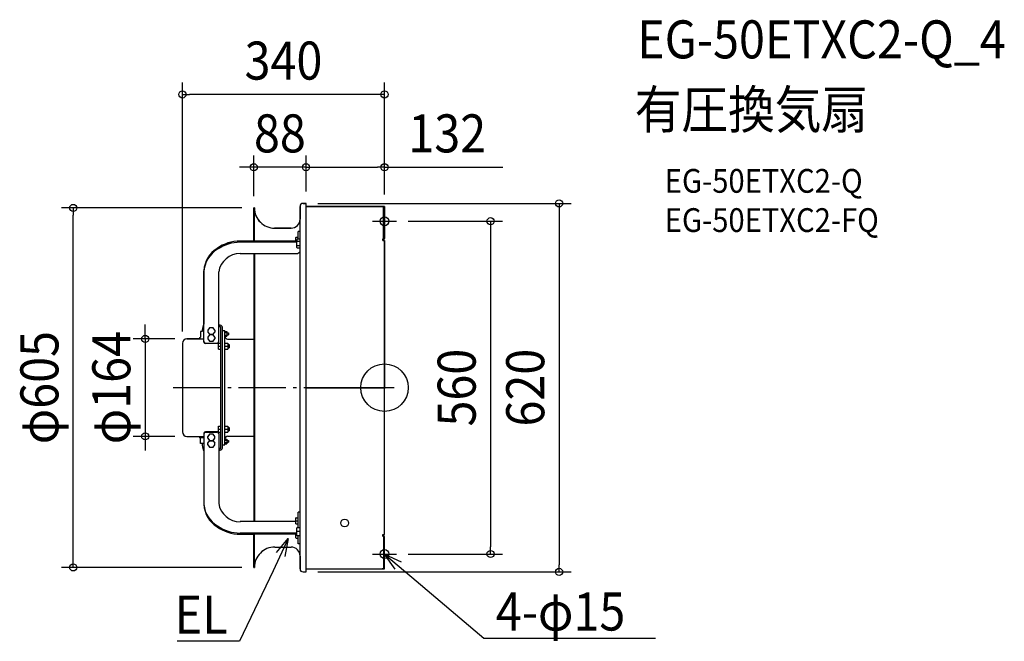
# Model space of a CAD drawing. Extents: x -614 to 1043, y -427 to 619.
import ezdxf
from ezdxf.enums import TextEntityAlignment as Align

# ---------------------------------------------------------------- set-up
doc = ezdxf.new("R2010")
doc.units = 0
doc.header["$LTSCALE"] = 20
doc.header["$PDMODE"] = 3
doc.header["$PDSIZE"] = -2
doc.linetypes.add('DASHDOT', pattern=[5.5, 4, -0.6, 0.3, -0.6])
doc.layers.get('DEFPOINTS').update_dxf_attribs({"linetype": 'CONTINUOUS'})
for name, color, linetype in [('ARRANGE', 1, 'CONTINUOUS'), ('BASIS', 6, 'DASHDOT'), ('DETAIL', 5, 'CONTINUOUS'), ('ETC', 61, 'CONTINUOUS'), ('FIX', 11, 'CONTINUOUS'), ('NOTE', 4, 'CONTINUOUS'), ('OUTLINE', 3, 'CONTINUOUS'), ('SIZE', 30, 'CONTINUOUS')]:
    doc.layers.add(name, color=color, linetype=linetype)
doc.styles.get("Standard").update_dxf_attribs({"font": 'SIMPLEX.shx', "width": 0.9, "height": 64, "bigfont": 'BIGFONT.shx'})

msp = doc.modelspace()

# ---------------------------------------------------------------- linework, layer by layer
at = {"layer": 'ARRANGE', "color": 1, "linetype": 'CONTINUOUS'}
msp.add_circle((0, 0), 40, dxfattribs=at)
msp.add_point((0, 0), dxfattribs=at)
at = {"layer": 'BASIS', "color": 6, "linetype": 'DASHDOT'}
for p, q in [((0, 260), (0, 300)), ((-20, 280), (20, 280)), ((-355.8, 0), (16, 0)), ((0, -300), (0, -260)), ((-20, -280), (20, -280))]:
    msp.add_line(p, q, dxfattribs=at)
at = {"layer": 'DEFPOINTS', "color": 30, "linetype": 'CONTINUOUS'}
for p in [(-340, 493.3), (-220, 370.8), (0, 370.8), (-523.6, 302.4), (-220, 302.4), (-220, 302.4), (-132, 310), (-132, 310), (-132, 310), (0, 305), (0, 305), (20, 280), (-340, 74.5), (-332.5, 82), (-402.6, -82), (-332.5, -82), (20, -280), (178.4, -280), (-220, -302.5), (-132, -310), (293.8, -310)]:
    msp.add_point(p, dxfattribs=at)
at = {"layer": 'DETAIL', "color": 5, "linetype": 'CONTINUOUS'}
for p, q in [((-220, 302.4), (-218.8, 302.4)), ((-220, 246.5), (-220, 302.4)), ((-218.8, 246.5), (-218.8, 302.4)), ((-142, -305), (-142, 305)), ((-137, 310), (-132, 310)), ((-132, -310), (-132, 310)), ((-132, 305), (-3, 305)), ((-3, 303.9), (-3, 305)), ((-1.5, 251.1), (-1.5, 305)), ((0, 305), (-1.5, 305)), ((0, 305), (0, 251.1)), ((-184.6, 268.3), (-157, 268.3)), ((-149, 246.5), (-149, 252.7)), ((-148.8, 252.9), (-145.2, 252.9)), ((-146.9, 249.7), (-147.5, 248.7)), ((-147.5, 235.7), (-147.5, 248.7)), ((-142, 249.7), (-146.9, 249.7)), ((-145, 249.7), (-145, 262.7)), ((-142, 262.7), (-145, 262.7)), ((-3, 247.3), (-3, 250.1)), ((-147.5, 246.5), (-242.9, 246.5)), ((-147.5, 244.6), (-242.9, 244.6)), ((-149, 247.9), (-147.5, 247.9)), ((-142, 246), (-147.5, 246)), ((-142, 238.5), (-147.5, 238.5)), ((-146.9, 234.7), (-147.5, 235.7)), ((-142, 234.7), (-146.9, 234.7)), ((-3, 247.3), (0, 247.3)), ((0, 247.3), (0, 0.5)), ((-242.9, 225.5), (-148, 225.5)), ((-220, 225.5), (-220, -225.5)), ((-218.8, 225.5), (-218.8, -225.5)), ((-303.9, 76.4), (-303.9, 196.7)), ((-278.9, 77.3), (-278.9, 194.8)), ((-294.3, 100.4), (-297.2, 96.5)), ((-288.5, 100.4), (-294.3, 100.4)), ((-285.6, 96.5), (-288.5, 100.4)), ((-278.9, 105.2), (-278.4, 105.2)), ((-278.9, 103.3), (-278.4, 103.3)), ((-275.4, -101.3), (-275.4, 101.3)), ((-272.4, -101.3), (-272.4, 101.3)), ((-297.2, 96.5), (-297.2, 93.6)), ((-297.2, 93.6), (-294.3, 89.8)), ((-294.3, 88.8), (-297.2, 85)), ((-297.2, 85), (-297.2, 82)), ((-294.3, 89.8), (-288.5, 89.8)), ((-288.5, 88.8), (-294.3, 88.8)), ((-288.5, 89.8), (-285.6, 93.6)), ((-285.6, 85), (-288.5, 88.8)), ((-285.6, 96.5), (-285.6, 93.6)), ((-285.6, 85), (-285.6, 82)), ((-272.4, 96), (-268.4, 96)), ((-268.4, -96), (-268.4, 96)), ((-268.4, 94.6), (-265.2, 94.6)), ((-268.4, 92.5), (-265.2, 92.5)), ((-268.4, 88.5), (-265.2, 88.5)), ((-268.4, 86.4), (-265.2, 86.4)), ((-265.2, 94.6), (-265.2, 86.4)), ((-265.2, 92), (-262.4, 92)), ((-265.2, 89), (-262.4, 89)), ((-262.4, 92), (-262.4, 89)), ((-340, 74.5), (-340, -74.5)), ((-332.5, 82), (-303.9, 82)), ((-300.9, 75), (-281.9, 75)), ((-279.4, 74.1), (-300.9, 74.1)), ((-297.2, 82), (-294.3, 78.2)), ((-294.3, 78.2), (-288.5, 78.2)), ((-288.5, 78.2), (-285.6, 82)), ((-279.4, 65), (-279.4, 74.6)), ((-279.4, 69.8), (-275.4, 69.8)), ((-279.2, 74.8), (-275.6, 74.8)), ((-268.4, 74.8), (-263.4, 74.8)), ((-268.4, 69.8), (-263.4, 69.8)), ((-263.9, 81.7), (-220, 81.7)), ((-263.4, 74.8), (-263.4, 64.8)), ((-263.4, 72.8), (-261.4, 72.8)), ((-263.4, 66.8), (-261.4, 66.8)), ((-261.4, 72.8), (-261.4, 66.8)), ((-279.2, 64.8), (-275.6, 64.8)), ((-268.4, 64.8), (-263.4, 64.8)), ((-132, 0.5), (0, 0.5)), ((-2, 0.5), (-2, -0.5)), ((-132, -0.5), (0, -0.5)), ((0, -247.3), (0, -0.5)), ((-279.4, -74.6), (-279.4, -65)), ((-279.2, -64.8), (-275.6, -64.8)), ((-268.4, -64.8), (-263.4, -64.8)), ((-263.4, -64.8), (-263.4, -74.8)), ((-332.5, -82), (-303.9, -82)), ((-311.5, -83.2), (-311.5, -82)), ((-303.9, -76.4), (-303.9, -196.8)), ((-279.4, -74.1), (-300.9, -74.1)), ((-300.9, -74.9), (-281.9, -74.9)), ((-294.3, -78.2), (-297.2, -82)), ((-297.2, -85), (-297.2, -82)), ((-288.5, -78.2), (-294.3, -78.2)), ((-285.6, -82), (-288.5, -78.2)), ((-285.6, -85), (-285.6, -82)), ((-279.4, -69.8), (-275.4, -69.8)), ((-279.2, -74.8), (-275.6, -74.8)), ((-278.9, -77.3), (-278.9, -194.8)), ((-268.4, -69.8), (-263.4, -69.8)), ((-268.4, -74.8), (-263.4, -74.8)), ((-263.9, -81.7), (-220, -81.7)), ((-263.4, -66.8), (-261.4, -66.8)), ((-263.4, -72.8), (-261.4, -72.8)), ((-261.4, -66.8), (-261.4, -72.8)), ((-303.9, -84.2), (-310.5, -84.2)), ((-309.5, -94.2), (-309.5, -85.2)), ((-303.9, -94.2), (-309.5, -94.2)), ((-306.7, -94.2), (-306.7, -97.2)), ((-297.2, -85), (-294.3, -88.8)), ((-297.2, -93.5), (-294.3, -89.7)), ((-297.2, -96.5), (-297.2, -93.5)), ((-297.2, -96.5), (-294.3, -100.3)), ((-294.3, -88.8), (-288.5, -88.8)), ((-294.3, -89.7), (-288.5, -89.7)), ((-288.5, -88.8), (-285.6, -85)), ((-288.5, -89.7), (-285.6, -93.5)), ((-288.5, -100.3), (-285.6, -96.5)), ((-285.6, -96.5), (-285.6, -93.5)), ((-272.4, -96), (-268.4, -96)), ((-268.4, -86.5), (-265.2, -86.5)), ((-268.4, -88.5), (-265.2, -88.5)), ((-268.4, -92.5), (-265.2, -92.5)), ((-268.4, -94.6), (-265.2, -94.6)), ((-265.2, -86.5), (-265.2, -94.6)), ((-265.2, -89), (-262.4, -89)), ((-265.2, -92), (-262.4, -92)), ((-262.4, -89), (-262.4, -92)), ((-294.3, -100.3), (-288.5, -100.3)), ((-278.9, -103.3), (-278.4, -103.3)), ((-278.9, -105.2), (-278.4, -105.2)), ((-142, -209.3), (-145, -209.3)), ((-145, -235.8), (-145, -209.3)), ((-149, -225.5), (-242.9, -225.5)), ((-149, -228.9), (-149, -219.3)), ((-149, -224.1), (-145, -224.1)), ((-148.8, -219.1), (-145.2, -219.1)), ((-148.8, -229.1), (-145.2, -229.1)), ((-147.5, -244.6), (-242.9, -244.6)), ((-147.5, -246.5), (-242.9, -246.5)), ((-220, -302.5), (-220, -246.5)), ((-218.8, -302.4), (-218.8, -246.5)), ((-149, -252.8), (-149, -246.5)), ((-149, -248), (-147.5, -248)), ((-142, -235.8), (-147.5, -235.8)), ((-147.5, -248.8), (-147.5, -235.8)), ((-142, -242.3), (-147.5, -242.3)), ((-3, -247.3), (0, -247.3)), ((-3, -250.1), (-3, -247.3)), ((-148.8, -253), (-145.2, -253)), ((-147.5, -248.8), (-142, -248.8)), ((-145, -262.8), (-145, -248.8)), ((-142, -262.8), (-145, -262.8)), ((-1.5, -251.1), (-1.5, -305)), ((0, -305), (0, -251.1)), ((-184.6, -268.3), (-157, -268.3)), ((-220, -302.5), (-218.8, -302.5)), ((-218.8, -302.4), (-218.8, -302.5)), ((-137, -310), (-132, -310)), ((-132, -305), (-3, -305)), ((-3, -305), (-3, -303.9)), ((0, -305), (-1.5, -305))]:
    msp.add_line(p, q, dxfattribs=at)
msp.add_circle((-67, -227.8), 6.5, dxfattribs=at)
for centre, radius, start, end in [((-184.7, 302.4), 34.1, 180.0246, 270.1432), ((-137, 305), 5, 90, 180), ((-3, 302), 3, 61.9222, 90), ((-2.8, 305.3), 1.37, 263.0442, 347.4846), ((-157, 283.3), 15, 270, 0), ((-148.8, 252.7), 0.2, 90, 180), ((-145.2, 252.7), 0.2, 0, 90), ((-2.8, 251.4), 1.37, 263.0442, 347.4846), ((-2.7, 251.7), 2.73, 263.0217, 347.5071), ((-257.6, 194.6), 46.3, 121.4413, 177.387), ((-257.2, 192.5), 46.8, 120.5846, 177.1565), ((-243.1, 179.9), 66.6, 89.8266, 125.4793), ((-243, 177.9), 66.7, 89.878, 124.6722), ((-144.7, 247.8), 2.8, 177.0526, 179.9945), ((-144.7, 236.6), 2.8, 180.0055, 182.9474), ((-243, 189.1), 36.4, 89.8586, 170.9476), ((-148.3, 232.5), 7.08, 272.5096, 332.9553), ((-265.7, 194.8), 38.2, 177.1046, 179.9988), ((-277.6, 99.8), 5.48, 16.6305, 97.9046), ((-278, 100.5), 2.74, 16.6305, 97.9046), ((-263.9, 86.2), 4.5, 180, 270), ((-332.5, 74.5), 7.5, 90, 180), ((-301, 78), 3.04, 195.6872, 271.4178), ((-300.9, 77.2), 3.09, 194.8221, 270.2705), ((-281.6, 77.7), 2.75, 264.118, 350.7895), ((-279.2, 74.6), 0.2, 90, 180), ((-275.6, 74.6), 0.2, 0, 90), ((-279.2, 65), 0.2, 180, 270), ((-275.6, 65), 0.2, 270, 0), ((-279.2, -65), 0.2, 90, 180), ((-275.6, -65), 0.2, 0, 90), ((-332.5, -74.5), 7.5, 180, 270), ((-300.9, -77.2), 3.09, 89.7295, 165.1779), ((-300.8, -78.2), 3.25, 91.8621, 163.0453), ((-281.8, -77.8), 2.91, 10.4423, 92.6906), ((-279.2, -74.6), 0.2, 180, 270), ((-275.6, -74.6), 0.2, 270, 0), ((-263.9, -86.2), 4.5, 90, 180), ((-310.5, -83.2), 1, 180, 270), ((-310.5, -85.2), 1, 0, 90), ((-283.8, -95.7), 22.9, 183.7847, 208.845), ((-277.6, -99.8), 5.48, 262.0954, 343.3695), ((-278, -100.5), 2.74, 262.0954, 343.3695), ((-265.7, -194.8), 38.2, 180.0012, 182.8954), ((-257.9, -194.8), 46, 182.5157, 238.7669), ((-257, -192.2), 47.1, 185.6167, 239.4392), ((-243, -189.2), 36.4, 189.0524, 270.1414), ((-148.8, -219.3), 0.2, 90, 180), ((-148.8, -228.9), 0.2, 180, 270), ((-145.2, -219.3), 0.2, 0, 90), ((-145.2, -228.9), 0.2, 270, 0), ((-243.6, -181.4), 65.1, 234.0866, 270.6076), ((-243.5, -179.5), 65.1, 234.8822, 270.5676), ((-148.8, -252.8), 0.2, 180, 270), ((-145.2, -252.8), 0.2, 270, 0), ((-2.7, -251.7), 2.73, 12.4929, 96.9783), ((-2.8, -251.4), 1.37, 12.5154, 96.9558), ((-184.7, -302.4), 34.1, 89.8568, 179.9754), ((-157, -283.3), 15, 0, 90), ((-137, -305), 5, 180, 270), ((-2.8, -305.3), 1.37, 12.5154, 96.9558), ((-3, -302), 3, 270, 298.0778)]:
    msp.add_arc(centre, radius, start, end, dxfattribs=at)
at = {"layer": 'FIX', "color": 11, "linetype": 'CONTINUOUS'}
for centre in [(0, 280), (0, -280)]:
    msp.add_circle(centre, 7.5, dxfattribs=at)
at = {"layer": 'NOTE', "color": 4, "linetype": 'CONTINUOUS'}
for p, q in [((-161.8, -253.8), (-187.5, -308)), ((-181.9, -277.5), (-161.8, -253.8)), ((-161.8, -253.8), (-167.4, -284.3)), ((17.7, -305.5), (0, -280)), ((0, -280), (28.1, -293.2)), ((0, -280), (45.8, -318.8)), ((-187.5, -308), (-243.9, -426.8)), ((45.8, -318.8), (167.2, -421.5)), ((-263.9, -426.8), (-349, -426.8)), ((-243.9, -426.8), (-263.9, -426.8)), ((167.2, -421.5), (187.2, -421.5)), ((187.2, -421.5), (456.1, -421.5))]:
    msp.add_line(p, q, dxfattribs=at)
at = {"layer": 'OUTLINE', "color": 3, "linetype": 'CONTINUOUS'}
for p, q in [((-218.8, 302.5), (-220, 302.5)), ((-220, 302.5), (-220, 246.5)), ((-142, 305), (-142, 283.3)), ((-132, 310), (-137, 310)), ((-132, 305), (-132, 310)), ((-3, 305), (-132, 305)), ((0, 305), (-1.5, 305)), ((0, 251.1), (0, 305)), ((-157, 268.3), (-184.8, 268.3)), ((-3, 247.3), (-3, 249)), ((-220, 246.5), (-242.9, 246.5)), ((0, 247.3), (-3, 247.3)), ((0, 0.5), (0, 247.3)), ((-303.9, 196.8), (-303.9, 106.8)), ((-311.5, 83.2), (-311.5, 82)), ((-306.7, 94.2), (-309.5, 94.2)), ((-309.5, 94.2), (-309.5, 85.2)), ((-306.7, 97.2), (-306.7, 94.2)), ((-340, 74.5), (-340, -74.5)), ((-311.5, 82), (-332.5, 82)), ((-2, -0.5), (-2, 0.5)), ((-2, 0.5), (0, 0.5)), ((0, -0.5), (-2, -0.5)), ((0, -247.3), (0, -0.5)), ((-332.5, -82), (-303.9, -82)), ((-303.9, -82), (-303.9, -196.7)), ((-242.9, -246.5), (-220, -246.5)), ((-220, -246.5), (-220, -302.5)), ((-3, -249), (-3, -247.3)), ((-3, -247.3), (0, -247.3)), ((0, -305), (0, -251.1)), ((-184.6, -268.3), (-157, -268.3)), ((-142, -283.3), (-142, -305)), ((-220, -302.5), (-218.8, -302.5)), ((-137, -310), (-132, -310)), ((-132, -310), (-132, -305)), ((-132, -305), (-3, -305)), ((-1.5, -305), (0, -305))]:
    msp.add_line(p, q, dxfattribs=at)
for centre, radius, start, end in [((-184.7, 302.4), 34.1, 179.8567, 269.8568), ((-137, 305), 5, 90, 180), ((-3, 302), 3, 62.7036, 90), ((-2.8, 305.3), 1.37, 332.2965, 347.4846), ((-157, 283.3), 15, 270, 0), ((-2.7, 251.7), 2.73, 263.0217, 347.5071), ((-257.9, 194.8), 46, 121.2331, 177.4843), ((-243.6, 181.4), 65.1, 89.3924, 125.9134), ((-283.8, 95.7), 22.9, 151.155, 176.2153), ((-310.5, 83.2), 1, 90, 180), ((-310.5, 85.2), 1, 270, 0), ((-332.5, 74.5), 7.5, 90, 180), ((-332.5, -74.5), 7.5, 180, 270), ((-257.6, -194.6), 46.3, 182.613, 238.5587), ((-243.1, -179.9), 66.6, 234.5207, 270.1734), ((-2.7, -251.7), 2.73, 12.4929, 96.9783), ((-184.7, -302.4), 34.1, 89.8568, 180.1433), ((-157, -283.3), 15, 0, 90), ((-137, -305), 5, 180, 270), ((-3, -302), 3, 270, 297.2964), ((-2.8, -305.3), 1.37, 12.5154, 27.7035)]:
    msp.add_arc(centre, radius, start, end, dxfattribs=at)
at = {"layer": 'SIZE', "color": 30, "linetype": 'CONTINUOUS'}
for p, q in [((-340, 94.5), (-340, 513.3)), ((0, 325), (0, 513.3)), ((-340, 493.3), (-328, 493.3)), ((-12, 493.3), (-328, 493.3)), ((0, 493.3), (-12, 493.3)), ((-220, 322.4), (-220, 390.8)), ((-132, 330), (-132, 390.8)), ((-132, 330), (-132, 390.8)), ((0, 325), (0, 390.8)), ((-232, 370.8), (-244, 370.8)), ((-220, 370.8), (-232, 370.8)), ((-132, 370.8), (-220, 370.8)), ((-132, 370.8), (-120, 370.8)), ((-132, 370.8), (-120, 370.8)), ((-120, 370.8), (-12, 370.8)), ((-120, 370.8), (-108, 370.8)), ((0, 370.8), (-12, 370.8)), ((0, 370.8), (199.1, 370.8)), ((-240, 302.4), (-543.6, 302.4)), ((-523.6, 302.4), (-523.6, 290.4)), ((-112, 310), (313.8, 310)), ((293.8, 310), (293.8, 298)), ((-523.6, -290.5), (-523.6, 290.4)), ((293.8, 298), (293.8, -298)), ((40, 280), (198.4, 280)), ((178.4, 280), (178.4, 268)), ((178.4, 268), (178.4, -268)), ((-402.6, 94), (-402.6, 106)), ((-402.6, 82), (-402.6, 94)), ((-352.5, 82), (-422.6, 82)), ((-402.6, 82), (-402.6, -82)), ((-352.5, -82), (-422.6, -82)), ((-402.6, -82), (-402.6, -94)), ((-402.6, -94), (-402.6, -106)), ((40, -280), (198.4, -280)), ((178.4, -280), (178.4, -268)), ((-523.6, -302.5), (-523.6, -290.5)), ((293.8, -310), (293.8, -298)), ((-240, -302.5), (-543.6, -302.5)), ((-112, -310), (313.8, -310))]:
    msp.add_line(p, q, dxfattribs=at)
for centre in [(-340, 493.3), (0, 493.3), (-220, 370.8), (-132, 370.8), (-132, 370.8), (0, 370.8), (293.8, 310), (-523.6, 302.4), (178.4, 280), (-402.6, 82), (-402.6, -82), (178.4, -280), (-523.6, -302.5), (293.8, -310)]:
    msp.add_circle(centre, 6, dxfattribs=at)

# ---------------------------------------------------------------- texts
at = {"layer": 'ETC', "color": 61, "linetype": 'CONTINUOUS', "width": 0.9}
for s, height, p in [('EG-50ETXC2-Q_4', 64, (425.1, 554)), ('有圧換気扇', 64, (420.9, 436)), ('EG-50ETXC2-Q', 40, (471.6, 327.9)), ('EG-50ETXC2-FQ', 40, (471.6, 261.9))]:
    msp.add_text(s, height=height, dxfattribs=at).set_placement(p)
at = {"layer": 'NOTE', "color": 4, "linetype": 'CONTINUOUS', "width": 0.9}
msp.add_text('4-φ15', height=64, dxfattribs=at).set_placement((187.3, -408.7))
msp.add_text('EL', height=64, dxfattribs=at).set_placement((-264, -414), align=Align.RIGHT)
at = {"layer": 'SIZE', "color": 30, "linetype": 'CONTINUOUS', "width": 0.9}
for s, p in [('340', (-170, 518.3)), ('88', (-176, 395.8)), ('132', (105.6, 395.8))]:
    msp.add_text(s, height=64, dxfattribs=at).set_placement(p, align=Align.CENTER)
for s, p in [('φ605', (-548.6, 0)), ('φ164', (-427.6, 0)), ('560', (153.4, 0)), ('620', (268.8, 0))]:
    msp.add_text(s, height=64, rotation=90, dxfattribs=at).set_placement(p, align=Align.CENTER)

doc.saveas('drawing.dxf')
